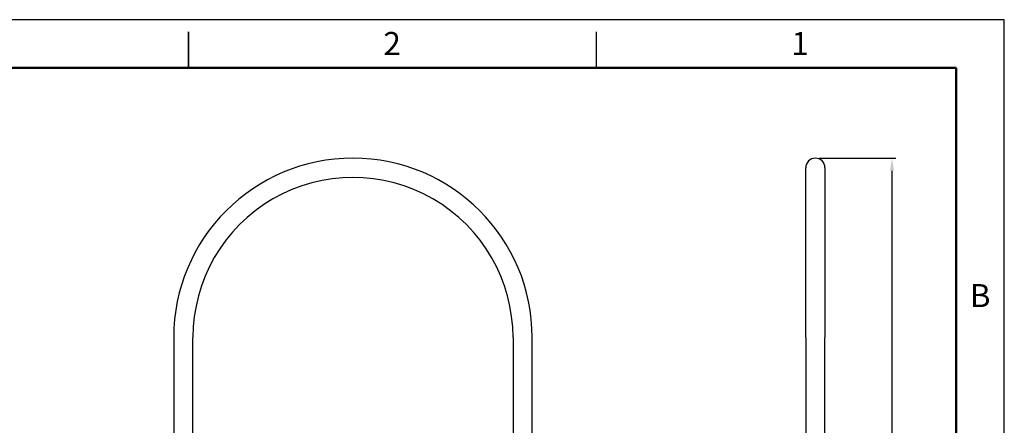
# Model space of a CAD drawing. Units: inches. Extents: x 0 to 17, y 0 to 11.
# Drawn here: x 6.7 to 17, y 6.8 to 11 of the extents above; entities that cross this region are included whole.
import ezdxf

# ---------------------------------------------------------------- set-up
doc = ezdxf.new("R2010")
doc.units = ezdxf.units.IN
doc.header["$MEASUREMENT"] = 0
doc.header["$PDSIZE"] = -1
doc.styles.add('SLDTEXTSTYLE0', font='TXT', dxfattribs={"width": 0.75})
doc.dimstyles.get("Standard").update_dxf_attribs({"dimtxt": 0.18, "dimasz": 0.18, "dimexe": 0.18, "dimexo": 0.0625, "dimgap": 0.09, "dimtad": 0, "dimtih": 1, "dimtoh": 1, "dimdec": 4, "dimzin": 0, "dimdsep": 46, "dimtxsty": 'Standard', "dimcen": 0.09, "dimadec": 0, "dimazin": 0, "dimtfac": 1, "dimtdec": 4, "dimtofl": 0, "dimtmove": 0, "dimatfit": 3, "dimfxl": 1, "dimtolj": 1, "dimtzin": 0, "dimarcsym": 0})

# ---------------------------------------------------------------- blocks, each defined once
blk = doc.blocks.new('*D9')
at = {"color": 0, "lineweight": -2, "transparency": 16777216}
for p, q in [((15.071, 9.559), (15.87, 9.559)), ((15.83, 9.429), (15.83, 6.684)), ((15.83, 3.681), (15.83, 6.426)), ((15.209, 3.551), (15.87, 3.551))]:
    blk.add_line(p, q, dxfattribs=at)
at = {"color": 0, "transparency": 16777216}
for points in [[(15.809, 9.429), (15.852, 9.429), (15.83, 9.559)], [(15.809, 3.681), (15.852, 3.681), (15.83, 3.551)]]:
    blk.add_solid(points, dxfattribs=at)
at = {"layer": 'Defpoints', "color": 0, "transparency": 16777216}
for p in [(15.032, 9.559), (15.83, 9.559), (15.17, 3.551)]:
    blk.add_point(p, dxfattribs=at)
at = {"color": 0, "transparency": 16777216, "insert": (15.83, 6.555), "char_height": 0.1378, "attachment_point": 5}
blk.add_mtext('\\A1;15.02', dxfattribs=at)

msp = doc.modelspace()

# ---------------------------------------------------------------- linework, layer by layer
at = {"color": 7, "linetype": 'Continuous', "lineweight": 25}
for p, q in [((8.5, 10.875), (8.5, 10.5)), ((8.5, 10.5), (8.5, 10.875)), ((12.75, 10.5), (12.75, 10.875)), ((8.3469, 7.6916), (8.3469, 6.1483)), ((8.5469, 6.1483), (8.5469, 7.6916)), ((11.8821, 7.6916), (11.8821, 5.9853)), ((12.0821, 5.9853), (12.0821, 7.6916)), ((14.932, 7.6916), (14.932, 5.9853)), ((15.132, 5.9853), (15.132, 7.6916))]:
    msp.add_line(p, q, dxfattribs=at)
at = {"color": 7, "linetype": 'Continuous', "lineweight": 50}
for p, q in [((0.5, 10.5), (16.5, 10.5)), ((16.5, 10.5), (16.5, 0.5))]:
    msp.add_line(p, q, dxfattribs=at)
msp.add_lwpolyline([(17, 11), (0, 11), (0, 0), (17, 0)], close=True)
at = {"color": 7, "linetype": 'Continuous', "lineweight": 25}
for centre, radius, start, end in [((10.2145, 7.6916), 1.8676, 0, 179.99959), ((15.032, 9.4591), 0.1, 0, 180), ((10.2145, 7.6916), 1.6676, 359.99947, 180)]:
    msp.add_arc(centre, radius, start, end, dxfattribs=at)
for points in [[(14.932, 7.6916), (14.932, 8.1604), (14.932, 8.61), (14.932, 9.2729), (14.932, 9.4591), (14.932, 9.4591)], [(15.132, 9.4591), (15.132, 9.4591), (15.132, 9.2729), (15.132, 8.61), (15.132, 8.1604), (15.132, 7.6916)]]:
    msp.add_open_spline(points, degree=3, knots=[0, 0, 0, 0, 0.5, 0.5, 1, 1, 1, 1], dxfattribs=at)

# ---------------------------------------------------------------- texts
at = {"color": 7, "linetype": 'Continuous', "lineweight": 0, "char_height": 0.24, "attachment_point": 2, "style": 'SLDTEXTSTYLE0'}
for s, insert in [('2', (10.6226, 10.8726)), ('1', (14.8726, 10.8726)), ('B', (16.7482, 8.249))]:
    msp.add_mtext(s, dxfattribs=dict(at, insert=insert))

# ---------------------------------------------------------------- dimensions: what is measured, and where the dimension line sits
dim = msp.add_linear_dim(base=(15.8302, 9.5591), p1=(15.17, 3.5508), p2=(15.032, 9.5591), angle=90, dimstyle='Standard', override={"dimtxt": 0.137795, "dimasz": 0.13, "dimexe": 0.03937, "dimexo": 0.03937, "dimgap": 0.06, "dimtad": 1, "dimdec": 2, "dimlfac": 2.5, "dimzin": 1, "dimadec": 2, "dimtdec": 2, "dimtzin": 1})
dim.commit()
dim.dimension.update_dxf_attribs({"geometry": '*D9', "text_midpoint": (15.8302, 6.555)})

doc.saveas('drawing.dxf')
